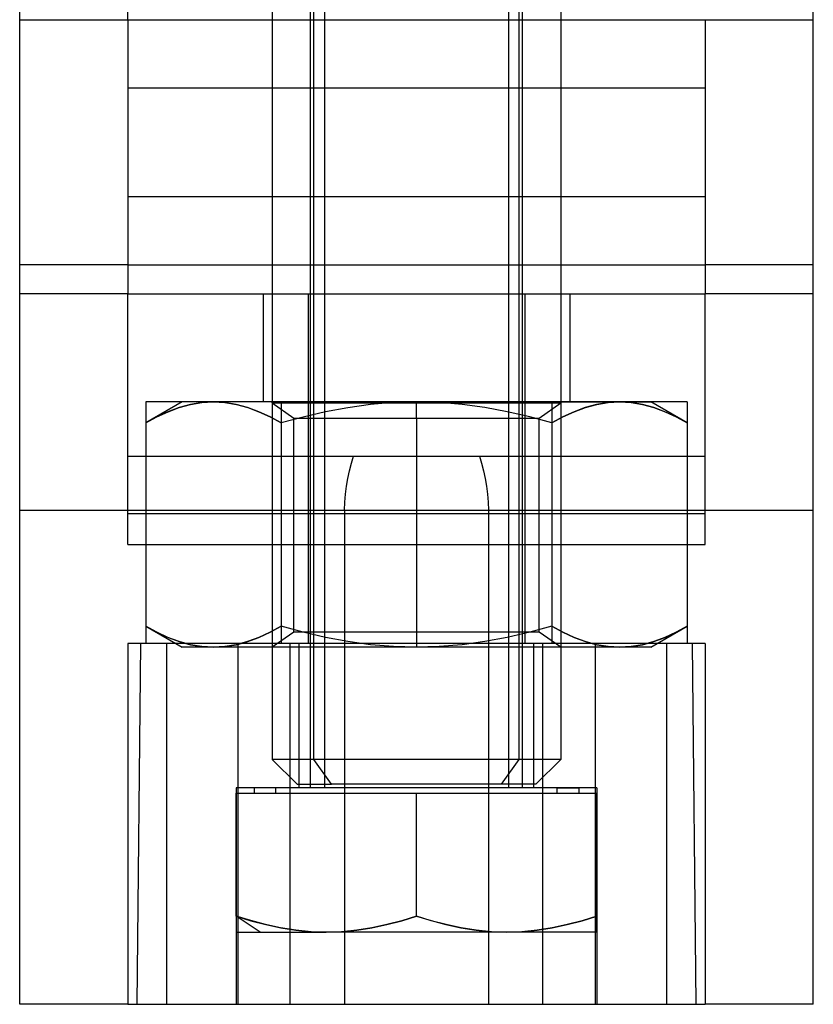
# Model space of a CAD drawing. Units: millimetres. Extents: x -21.6 to 0.4, y -30.7 to 17.1.
# Drawn here: x -21.6 to 0.4, y -30.7 to -3.4 of the extents above; entities that cross this region are included whole.
import ezdxf

# ---------------------------------------------------------------- set-up
doc = ezdxf.new("R2010")
doc.units = ezdxf.units.MM
doc.layers.add('MAIN-1', color=7, linetype='Continuous')
doc.layers.add('MAIN-2', color=7, linetype='Continuous')

msp = doc.modelspace()

# ---------------------------------------------------------------- linework, layer by layer
at = {"layer": 'MAIN-1'}
for p, q in [((-21.581, -3.4), (-21.581, -2.6)), ((-18.581, -3.4), (-18.581, -2.6)), ((-13.523, -3.4), (-13.523, -2.6)), ((-8.033, -2.6), (-8.033, -3.4)), ((-7.639, -3.4), (-7.639, -2.6)), ((0.419, -3.4), (0.419, -2.6)), ((-21.581, -3.4), (0.419, -3.4)), ((-21.581, -30.7), (-21.581, -3.4)), ((0.419, -30.7), (0.419, -3.4)), ((-18.581, -20.7), (-18.581, -30.7)), ((-18.231, -20.7), (-18.581, -20.7)), ((-18.231, -20.7), (-18.331, -30.7)), ((-2.931, -20.7), (-18.231, -20.7)), ((-2.581, -20.7), (-2.931, -20.7)), ((-2.831, -30.7), (-2.931, -20.7)), ((-2.581, -20.7), (-2.581, -30.7)), ((-18.581, -30.7), (-21.581, -30.7)), ((-18.581, -30.7), (-18.331, -30.7)), ((-18.331, -30.7), (-2.831, -30.7)), ((-2.831, -30.7), (-2.581, -30.7)), ((0.419, -30.7), (-2.581, -30.7))]:
    msp.add_line(p, q, dxfattribs=at)
at = {"layer": 'MAIN-2'}
for p, q in [((-13.129, 14.8), (-13.129, -24.7)), ((-13.129, 14.8), (-13.129, -24.7)), ((-8.033, 14.8), (-8.033, -24.7)), ((-13.427, -23.91), (-13.427, 0)), ((-13.427, -23.91), (-13.427, 0)), ((-13.427, -23.91), (-13.427, 0)), ((-7.734, -23.91), (-7.734, 0)), ((-7.734, -23.91), (-7.734, 0)), ((-7.734, -23.91), (-7.734, 0)), ((-14.581, 0), (-14.581, -23.91)), ((-6.581, 0), (-6.581, -23.91)), ((-21.581, -3.4), (-21.581, -3.4)), ((-18.581, -3.4), (-18.581, -3.4)), ((-18.581, -3.4), (-18.581, -11)), ((-13.523, -24.7), (-13.523, -3.4)), ((-8.033, -3.4), (-8.033, -24.7)), ((-7.639, -24.7), (-7.639, -3.4)), ((-2.581, -3.4), (-2.581, -3.4)), ((-2.581, -3.4), (-2.581, -11)), ((0.419, -3.4), (0.419, -3.4)), ((-2.581, -5.3), (-18.581, -5.3)), ((-18.581, -5.3), (-18.581, -5.3)), ((-2.581, -5.3), (-2.581, -5.3)), ((-18.581, -8.3), (-2.581, -8.3)), ((-18.581, -8.3), (-18.581, -8.3)), ((-2.581, -8.3), (-2.581, -8.3)), ((-21.581, -10.2), (-21.581, -10.2)), ((-18.581, -10.2), (-21.581, -10.2)), ((-18.581, -10.2), (-2.581, -10.2)), ((-18.581, -10.2), (-18.581, -10.2)), ((0.419, -10.2), (-2.581, -10.2)), ((-2.581, -10.2), (-2.581, -10.2)), ((0.419, -10.2), (0.419, -10.2)), ((-21.581, -11), (-21.581, -11)), ((-21.581, -11), (-21.581, -11)), ((-21.581, -11), (-21.581, -11)), ((-21.581, -11), (-21.581, -11)), ((-18.581, -11), (-21.581, -11)), ((-21.581, -11), (-21.581, -11)), ((-18.581, -17.1), (-18.581, -11)), ((-18.581, -11), (-18.581, -11)), ((-18.581, -11), (-18.581, -11)), ((-18.581, -11), (-18.581, -11)), ((-18.581, -11), (-18.581, -11)), ((-18.581, -11), (-18.581, -11)), ((-18.581, -11), (-18.581, -11)), ((-18.581, -11), (-18.581, -11)), ((-18.581, -11), (-18.581, -11)), ((-18.581, -11), (-18.581, -11)), ((-18.581, -11), (-18.581, -11)), ((-18.581, -11), (-18.581, -11)), ((-18.581, -11), (-18.581, -11)), ((-18.581, -17.95), (-18.581, -11)), ((-18.581, -11), (-2.581, -11)), ((-18.581, -11), (-18.581, -11)), ((-14.831, -11), (-14.831, -14)), ((-14.831, -11), (-14.831, -14)), ((-14.831, -11), (-14.831, -14)), ((-13.581, -11), (-13.581, -20.7)), ((-13.581, -11), (-13.581, -20.7)), ((-7.581, -11), (-7.581, -20.7)), ((-7.581, -11), (-7.581, -20.7)), ((-6.331, -11), (-6.331, -14)), ((-6.331, -11), (-6.331, -14)), ((-6.331, -11), (-6.331, -14)), ((-2.581, -17.1), (-2.581, -11)), ((-2.581, -11), (-2.581, -11)), ((-2.581, -11), (-2.581, -11)), ((-2.581, -11), (-2.581, -11)), ((-2.581, -11), (-2.581, -11)), ((-2.581, -11), (-2.581, -11)), ((-2.581, -11), (-2.581, -11)), ((-2.581, -11), (-2.581, -11)), ((-2.581, -11), (-2.581, -11)), ((-2.581, -11), (-2.581, -11)), ((-2.581, -11), (-2.581, -11)), ((-2.581, -11), (-2.581, -11)), ((-2.581, -11), (-2.581, -11)), ((0.419, -11), (-2.581, -11)), ((-2.581, -17.95), (-2.581, -11)), ((-2.581, -11), (-2.581, -11)), ((0.419, -11), (0.419, -11)), ((0.419, -11), (0.419, -11)), ((0.419, -11), (0.419, -11)), ((0.419, -11), (0.419, -11)), ((0.419, -11), (0.419, -11)), ((-18.086, -14), (-18.086, -20.7)), ((-14.334, -14), (-18.086, -14)), ((-18.086, -14), (-18.086, -20.7)), ((-18.086, -14), (-18.086, -20.7)), ((-17.081, -14), (-18.086, -14.581)), ((-17.081, -14), (-18.086, -14.581)), ((-17.081, -14), (-18.086, -14.581)), ((-17.159, -14.157), (-17.47, -14.272)), ((-17.159, -14.157), (-17.47, -14.272)), ((-17.159, -14.157), (-17.47, -14.272)), ((-17.469, -14.272), (-17.158, -14.156)), ((-17.469, -14.272), (-17.158, -14.156)), ((-17.469, -14.272), (-17.158, -14.156)), ((-16.845, -14.071), (-17.159, -14.157)), ((-16.845, -14.071), (-17.159, -14.157)), ((-16.845, -14.071), (-17.159, -14.157)), ((-17.158, -14.156), (-16.844, -14.071)), ((-17.158, -14.156), (-16.844, -14.071)), ((-17.158, -14.156), (-16.844, -14.071)), ((-16.21, -14), (-17.081, -14)), ((-16.529, -14.018), (-16.845, -14.071)), ((-16.529, -14.018), (-16.845, -14.071)), ((-16.529, -14.018), (-16.845, -14.071)), ((-16.844, -14.071), (-16.528, -14.018)), ((-16.844, -14.071), (-16.528, -14.018)), ((-16.844, -14.071), (-16.528, -14.018)), ((-16.21, -14), (-16.529, -14.018)), ((-16.21, -14), (-16.529, -14.018)), ((-16.21, -14), (-16.529, -14.018)), ((-16.528, -14.018), (-16.21, -14)), ((-16.528, -14.018), (-16.21, -14)), ((-16.528, -14.018), (-16.21, -14)), ((-15.892, -14.018), (-16.21, -14)), ((-16.21, -14), (-15.891, -14.018)), ((-15.892, -14.018), (-16.21, -14)), ((-16.21, -14), (-15.891, -14.018)), ((-10.581, -14), (-16.21, -14)), ((-15.892, -14.018), (-16.21, -14)), ((-16.21, -14), (-15.891, -14.018)), ((-15.576, -14.071), (-15.892, -14.018)), ((-15.576, -14.071), (-15.892, -14.018)), ((-15.576, -14.071), (-15.892, -14.018)), ((-15.891, -14.018), (-15.575, -14.071)), ((-15.891, -14.018), (-15.575, -14.071)), ((-15.891, -14.018), (-15.575, -14.071)), ((-15.262, -14.156), (-15.576, -14.071)), ((-15.262, -14.156), (-15.576, -14.071)), ((-15.262, -14.156), (-15.576, -14.071)), ((-15.575, -14.071), (-15.261, -14.157)), ((-15.575, -14.071), (-15.261, -14.157)), ((-15.575, -14.071), (-15.261, -14.157)), ((-14.951, -14.272), (-15.262, -14.156)), ((-14.951, -14.272), (-15.262, -14.156)), ((-14.951, -14.272), (-15.262, -14.156)), ((-15.261, -14.157), (-14.95, -14.272)), ((-15.261, -14.157), (-14.95, -14.272)), ((-15.261, -14.157), (-14.95, -14.272)), ((-14.581, -14.025), (-14.581, -14)), ((-14.581, -14.025), (-14.581, -14)), ((-14.581, -14.025), (-14.581, -14)), ((-14.581, -14.025), (-10.581, -14.025)), ((-14.581, -14.025), (-13.981, -14.446)), ((-14.581, -14.025), (-10.581, -14.025)), ((-14.581, -14.025), (-13.981, -14.446)), ((-14.581, -14.025), (-10.581, -14.025)), ((-14.581, -14.025), (-13.981, -14.446)), ((-14.334, -14), (-14.334, -20.7)), ((-6.828, -14), (-14.334, -14)), ((-14.334, -14), (-14.334, -20.7)), ((-14.334, -14), (-14.334, -20.7)), ((-14.334, -14), (-14.334, -20.7)), ((-14.334, -14), (-14.334, -20.7)), ((-14.334, -14), (-14.334, -20.7)), ((-12.485, -14.158), (-13.108, -14.274)), ((-12.485, -14.158), (-13.108, -14.274)), ((-12.485, -14.158), (-13.108, -14.274)), ((-12.485, -14.158), (-13.108, -14.274)), ((-12.485, -14.158), (-13.108, -14.274)), ((-12.485, -14.158), (-13.108, -14.274)), ((-11.854, -14.071), (-12.485, -14.158)), ((-11.854, -14.071), (-12.485, -14.158)), ((-11.854, -14.071), (-12.485, -14.158)), ((-11.854, -14.071), (-12.485, -14.158)), ((-11.854, -14.071), (-12.485, -14.158)), ((-11.854, -14.071), (-12.485, -14.158)), ((-11.217, -14.018), (-11.854, -14.071)), ((-11.217, -14.018), (-11.854, -14.071)), ((-11.217, -14.018), (-11.854, -14.071)), ((-11.217, -14.018), (-11.854, -14.071)), ((-11.217, -14.018), (-11.854, -14.071)), ((-11.217, -14.018), (-11.854, -14.071)), ((-10.581, -14), (-11.217, -14.018)), ((-10.581, -14), (-11.217, -14.018)), ((-10.581, -14), (-11.217, -14.018)), ((-10.581, -14), (-11.217, -14.018)), ((-10.581, -14), (-11.217, -14.018)), ((-10.581, -14), (-11.217, -14.018)), ((-9.948, -14.018), (-10.581, -14)), ((-9.948, -14.018), (-10.581, -14)), ((-9.948, -14.018), (-10.581, -14)), ((-9.948, -14.018), (-10.581, -14)), ((-10.581, -14), (-4.952, -14)), ((-9.948, -14.018), (-10.581, -14)), ((-9.948, -14.018), (-10.581, -14)), ((-10.581, -14.025), (-6.581, -14.025)), ((-10.581, -14.446), (-10.581, -14.025)), ((-10.581, -14.446), (-10.581, -14.025)), ((-10.581, -14.025), (-6.581, -14.025)), ((-10.581, -14.446), (-10.581, -14.025)), ((-10.581, -14.446), (-10.581, -14.025)), ((-10.581, -14.025), (-6.581, -14.025)), ((-10.581, -14.446), (-10.581, -14.025)), ((-10.581, -14.446), (-10.581, -14.025)), ((-9.318, -14.07), (-9.948, -14.018)), ((-9.318, -14.07), (-9.948, -14.018)), ((-9.318, -14.07), (-9.948, -14.018)), ((-9.318, -14.07), (-9.948, -14.018)), ((-9.318, -14.07), (-9.948, -14.018)), ((-9.318, -14.07), (-9.948, -14.018)), ((-8.69, -14.156), (-9.318, -14.07)), ((-8.69, -14.156), (-9.318, -14.07)), ((-8.69, -14.156), (-9.318, -14.07)), ((-8.69, -14.156), (-9.318, -14.07)), ((-8.69, -14.156), (-9.318, -14.07)), ((-8.69, -14.156), (-9.318, -14.07)), ((-8.065, -14.271), (-8.69, -14.156)), ((-8.065, -14.271), (-8.69, -14.156)), ((-8.065, -14.271), (-8.69, -14.156)), ((-8.065, -14.271), (-8.69, -14.156)), ((-8.065, -14.271), (-8.69, -14.156)), ((-8.065, -14.271), (-8.69, -14.156)), ((-7.181, -14.446), (-6.581, -14.025)), ((-7.181, -14.446), (-6.581, -14.025)), ((-7.181, -14.446), (-6.581, -14.025)), ((-6.828, -14), (-6.828, -20.7)), ((-3.075, -14), (-6.828, -14)), ((-6.828, -14), (-6.828, -20.7)), ((-6.828, -14), (-6.828, -20.7)), ((-6.828, -14), (-6.828, -20.7)), ((-6.828, -14), (-6.828, -20.7)), ((-6.828, -14), (-6.828, -20.7)), ((-6.581, -14.025), (-6.581, -14)), ((-6.581, -14.025), (-6.581, -14)), ((-6.581, -14.025), (-6.581, -14)), ((-5.901, -14.157), (-6.212, -14.272)), ((-5.901, -14.157), (-6.212, -14.272)), ((-5.901, -14.157), (-6.212, -14.272)), ((-6.211, -14.272), (-5.9, -14.156)), ((-6.211, -14.272), (-5.9, -14.156)), ((-6.211, -14.272), (-5.9, -14.156)), ((-5.587, -14.071), (-5.901, -14.157)), ((-5.587, -14.071), (-5.901, -14.157)), ((-5.587, -14.071), (-5.901, -14.157)), ((-5.9, -14.156), (-5.586, -14.071)), ((-5.9, -14.156), (-5.586, -14.071)), ((-5.9, -14.156), (-5.586, -14.071)), ((-5.27, -14.018), (-5.587, -14.071)), ((-5.27, -14.018), (-5.587, -14.071)), ((-5.27, -14.018), (-5.587, -14.071)), ((-5.586, -14.071), (-5.27, -14.018)), ((-5.586, -14.071), (-5.27, -14.018)), ((-5.586, -14.071), (-5.27, -14.018)), ((-5.27, -14.018), (-4.952, -14)), ((-4.952, -14), (-5.27, -14.018)), ((-5.27, -14.018), (-4.952, -14)), ((-4.952, -14), (-5.27, -14.018)), ((-5.27, -14.018), (-4.952, -14)), ((-4.952, -14), (-5.27, -14.018)), ((-4.952, -14), (-4.633, -14.018)), ((-4.633, -14.018), (-4.952, -14)), ((-4.952, -14), (-4.633, -14.018)), ((-4.633, -14.018), (-4.952, -14)), ((-4.952, -14), (-4.081, -14)), ((-4.952, -14), (-4.633, -14.018)), ((-4.633, -14.018), (-4.952, -14)), ((-4.633, -14.018), (-4.316, -14.071)), ((-4.317, -14.071), (-4.633, -14.018)), ((-4.633, -14.018), (-4.316, -14.071)), ((-4.317, -14.071), (-4.633, -14.018)), ((-4.633, -14.018), (-4.316, -14.071)), ((-4.317, -14.071), (-4.633, -14.018)), ((-4.004, -14.156), (-4.317, -14.071)), ((-4.004, -14.156), (-4.317, -14.071)), ((-4.004, -14.156), (-4.317, -14.071)), ((-4.316, -14.071), (-4.003, -14.157)), ((-4.316, -14.071), (-4.003, -14.157)), ((-4.316, -14.071), (-4.003, -14.157)), ((-3.075, -14.581), (-4.081, -14)), ((-3.075, -14.581), (-4.081, -14)), ((-3.075, -14.581), (-4.081, -14)), ((-3.693, -14.272), (-4.004, -14.156)), ((-3.693, -14.272), (-4.004, -14.156)), ((-3.693, -14.272), (-4.004, -14.156)), ((-4.003, -14.157), (-3.691, -14.272)), ((-4.003, -14.157), (-3.691, -14.272)), ((-4.003, -14.157), (-3.691, -14.272)), ((-3.075, -14), (-3.075, -20.7)), ((-3.075, -14), (-3.075, -20.7)), ((-3.075, -14), (-3.075, -20.7)), ((-18.086, -14.581), (-17.779, -14.414)), ((-18.086, -14.581), (-17.779, -14.414)), ((-18.086, -14.581), (-17.779, -14.414)), ((-17.779, -14.415), (-18.086, -14.581)), ((-17.779, -14.415), (-18.086, -14.581)), ((-17.779, -14.415), (-18.086, -14.581)), ((-17.47, -14.272), (-17.779, -14.415)), ((-17.779, -14.414), (-17.469, -14.272)), ((-17.47, -14.272), (-17.779, -14.415)), ((-17.779, -14.414), (-17.469, -14.272)), ((-17.47, -14.272), (-17.779, -14.415)), ((-17.779, -14.414), (-17.469, -14.272)), ((-14.641, -14.414), (-14.951, -14.272)), ((-14.641, -14.414), (-14.951, -14.272)), ((-14.641, -14.414), (-14.951, -14.272)), ((-14.95, -14.272), (-14.641, -14.415)), ((-14.95, -14.272), (-14.641, -14.415)), ((-14.95, -14.272), (-14.641, -14.415)), ((-14.334, -14.581), (-14.641, -14.414)), ((-14.334, -14.581), (-14.641, -14.414)), ((-14.334, -14.581), (-14.641, -14.414)), ((-14.641, -14.415), (-14.334, -14.581)), ((-14.641, -14.415), (-14.334, -14.581)), ((-14.641, -14.415), (-14.334, -14.581)), ((-13.724, -14.416), (-14.334, -14.581)), ((-13.724, -14.416), (-14.334, -14.581)), ((-13.724, -14.416), (-14.334, -14.581)), ((-13.724, -14.416), (-14.334, -14.581)), ((-13.724, -14.416), (-14.334, -14.581)), ((-13.724, -14.416), (-14.334, -14.581)), ((-13.981, -14.446), (-10.581, -14.446)), ((-13.981, -20.38), (-13.981, -14.446)), ((-13.981, -14.446), (-10.581, -14.446)), ((-13.981, -20.38), (-13.981, -14.446)), ((-13.981, -14.446), (-10.581, -14.446)), ((-13.981, -20.38), (-13.981, -14.446)), ((-13.108, -14.274), (-13.724, -14.416)), ((-13.108, -14.274), (-13.724, -14.416)), ((-13.108, -14.274), (-13.724, -14.416)), ((-13.108, -14.274), (-13.724, -14.416)), ((-13.108, -14.274), (-13.724, -14.416)), ((-13.108, -14.274), (-13.724, -14.416)), ((-10.581, -14.446), (-7.181, -14.446)), ((-10.581, -14.446), (-10.581, -20.38)), ((-10.581, -14.446), (-10.581, -20.38)), ((-10.581, -14.446), (-7.181, -14.446)), ((-10.581, -14.446), (-10.581, -20.38)), ((-10.581, -14.446), (-10.581, -20.38)), ((-10.581, -14.446), (-7.181, -14.446)), ((-10.581, -14.446), (-10.581, -20.38)), ((-10.581, -14.446), (-10.581, -20.38)), ((-7.443, -14.414), (-8.065, -14.271)), ((-7.443, -14.414), (-8.065, -14.271)), ((-7.443, -14.414), (-8.065, -14.271)), ((-7.443, -14.414), (-8.065, -14.271)), ((-7.443, -14.414), (-8.065, -14.271)), ((-7.443, -14.414), (-8.065, -14.271)), ((-6.828, -14.581), (-7.443, -14.414)), ((-6.828, -14.581), (-7.443, -14.414)), ((-6.828, -14.581), (-7.443, -14.414)), ((-6.828, -14.581), (-7.443, -14.414)), ((-6.828, -14.581), (-7.443, -14.414)), ((-6.828, -14.581), (-7.443, -14.414)), ((-7.181, -20.38), (-7.181, -14.446)), ((-7.181, -20.38), (-7.181, -14.446)), ((-7.181, -20.38), (-7.181, -14.446)), ((-6.828, -14.581), (-6.52, -14.414)), ((-6.828, -14.581), (-6.52, -14.414)), ((-6.828, -14.581), (-6.52, -14.414)), ((-6.521, -14.415), (-6.828, -14.581)), ((-6.521, -14.415), (-6.828, -14.581)), ((-6.521, -14.415), (-6.828, -14.581)), ((-6.212, -14.272), (-6.521, -14.415)), ((-6.212, -14.272), (-6.521, -14.415)), ((-6.212, -14.272), (-6.521, -14.415)), ((-6.52, -14.414), (-6.211, -14.272)), ((-6.52, -14.414), (-6.211, -14.272)), ((-6.52, -14.414), (-6.211, -14.272)), ((-3.383, -14.414), (-3.693, -14.272)), ((-3.383, -14.414), (-3.693, -14.272)), ((-3.383, -14.414), (-3.693, -14.272)), ((-3.691, -14.272), (-3.382, -14.415)), ((-3.691, -14.272), (-3.382, -14.415)), ((-3.691, -14.272), (-3.382, -14.415)), ((-3.075, -14.581), (-3.383, -14.414)), ((-3.075, -14.581), (-3.383, -14.414)), ((-3.075, -14.581), (-3.383, -14.414)), ((-3.382, -14.415), (-3.075, -14.581)), ((-3.382, -14.415), (-3.075, -14.581)), ((-3.382, -14.415), (-3.075, -14.581)), ((-18.086, -14.581), (-18.086, -20.219)), ((-14.334, -14.581), (-14.334, -20.219)), ((-14.334, -14.581), (-14.334, -20.219)), ((-14.334, -14.581), (-14.334, -20.219)), ((-14.334, -14.581), (-14.334, -20.219)), ((-14.334, -14.581), (-14.334, -20.219)), ((-14.334, -14.581), (-14.334, -20.219)), ((-6.828, -14.581), (-6.828, -20.219)), ((-6.828, -14.581), (-6.828, -20.219)), ((-6.828, -14.581), (-6.828, -20.219)), ((-6.828, -14.581), (-6.828, -20.219)), ((-6.828, -14.581), (-6.828, -20.219)), ((-6.828, -14.581), (-6.828, -20.219)), ((-3.075, -14.581), (-3.075, -20.219)), ((-18.581, -15.5), (-2.581, -15.5)), ((-18.581, -15.5), (-18.581, -15.5)), ((-18.581, -15.5), (-18.581, -15.5)), ((-18.581, -15.5), (-18.581, -15.5)), ((-18.581, -15.5), (-18.581, -15.5)), ((-12.386, -15.699), (-12.327, -15.5)), ((-8.835, -15.5), (-8.776, -15.699)), ((-2.581, -15.5), (-2.581, -15.5)), ((-2.581, -15.5), (-2.581, -15.5)), ((-2.581, -15.5), (-2.581, -15.5)), ((-2.581, -15.5), (-2.581, -15.5)), ((-12.438, -15.905), (-12.386, -15.699)), ((-8.776, -15.699), (-8.724, -15.905)), ((-12.482, -16.117), (-12.438, -15.905)), ((-8.724, -15.905), (-8.679, -16.117)), ((-12.547, -16.555), (-12.519, -16.334)), ((-12.519, -16.334), (-12.482, -16.117)), ((-8.679, -16.117), (-8.643, -16.334)), ((-8.643, -16.334), (-8.615, -16.555)), ((-12.567, -16.777), (-12.547, -16.555)), ((-8.615, -16.555), (-8.595, -16.777)), ((-12.578, -17), (-12.567, -16.777)), ((-8.595, -16.777), (-8.584, -17)), ((-21.581, -17), (-18.581, -17)), ((-21.581, -17), (-18.581, -17)), ((-21.581, -17), (-18.581, -17)), ((-21.581, -17), (-18.581, -17)), ((-18.581, -17), (-2.581, -17)), ((-18.581, -17), (-18.581, -17)), ((-18.581, -17), (-18.581, -17)), ((-18.581, -17), (-18.581, -17)), ((-18.581, -17), (-18.581, -17)), ((-18.581, -17.1), (-18.581, -17.1)), ((-18.581, -17.1), (-18.581, -17.1)), ((-18.581, -17.1), (-18.581, -17.1)), ((-2.581, -17.1), (-18.581, -17.1)), ((-18.581, -17.1), (-18.581, -17.1)), ((-12.581, -17), (-12.581, -30.7)), ((-12.581, -17), (-12.581, -30.7)), ((-8.581, -17), (-8.581, -30.7)), ((-8.581, -17), (-8.581, -30.7)), ((-2.581, -17), (0.419, -17)), ((-2.581, -17), (0.419, -17)), ((-2.581, -17), (-2.581, -17)), ((-2.581, -17), (0.419, -17)), ((-2.581, -17), (0.419, -17)), ((-2.581, -17), (-2.581, -17)), ((-2.581, -17), (-2.581, -17)), ((-2.581, -17), (-2.581, -17)), ((-2.581, -17.1), (-2.581, -17.1)), ((-2.581, -17.1), (-2.581, -17.1)), ((-2.581, -17.1), (-2.581, -17.1)), ((-2.581, -17.1), (-2.581, -17.1)), ((-18.581, -17.95), (-2.581, -17.95)), ((-18.581, -17.95), (-18.581, -17.95)), ((-18.581, -17.95), (-18.581, -17.95)), ((-18.581, -17.95), (-18.581, -17.95)), ((-18.581, -17.95), (-18.581, -17.95)), ((-2.581, -17.95), (-2.581, -17.95)), ((-2.581, -17.95), (-2.581, -17.95)), ((-2.581, -17.95), (-2.581, -17.95)), ((-2.581, -17.95), (-2.581, -17.95)), ((-17.779, -20.385), (-18.086, -20.219)), ((-18.086, -20.219), (-17.779, -20.386)), ((-17.779, -20.385), (-18.086, -20.219)), ((-18.086, -20.219), (-17.779, -20.386)), ((-17.779, -20.385), (-18.086, -20.219)), ((-18.086, -20.219), (-17.779, -20.386)), ((-18.086, -20.219), (-17.081, -20.8)), ((-17.47, -20.528), (-17.779, -20.385)), ((-17.47, -20.528), (-17.779, -20.385)), ((-17.47, -20.528), (-17.779, -20.385)), ((-17.779, -20.386), (-17.469, -20.528)), ((-17.779, -20.386), (-17.469, -20.528)), ((-17.779, -20.386), (-17.469, -20.528)), ((-14.641, -20.386), (-14.951, -20.528)), ((-14.641, -20.386), (-14.951, -20.528)), ((-14.641, -20.386), (-14.951, -20.528)), ((-14.95, -20.528), (-14.641, -20.385)), ((-14.95, -20.528), (-14.641, -20.385)), ((-14.95, -20.528), (-14.641, -20.385)), ((-14.334, -20.219), (-14.641, -20.386)), ((-14.641, -20.385), (-14.334, -20.219)), ((-14.334, -20.219), (-14.641, -20.386)), ((-14.641, -20.385), (-14.334, -20.219)), ((-14.334, -20.219), (-14.641, -20.386)), ((-14.641, -20.385), (-14.334, -20.219)), ((-13.981, -20.38), (-14.581, -20.8)), ((-13.981, -20.38), (-14.581, -20.8)), ((-13.981, -20.38), (-14.581, -20.8)), ((-13.724, -20.384), (-14.334, -20.219)), ((-13.724, -20.384), (-14.334, -20.219)), ((-13.724, -20.384), (-14.334, -20.219)), ((-13.724, -20.384), (-14.334, -20.219)), ((-13.724, -20.384), (-14.334, -20.219)), ((-13.724, -20.384), (-14.334, -20.219)), ((-10.581, -20.38), (-13.981, -20.38)), ((-10.581, -20.38), (-13.981, -20.38)), ((-10.581, -20.38), (-13.981, -20.38)), ((-13.108, -20.526), (-13.724, -20.384)), ((-13.108, -20.526), (-13.724, -20.384)), ((-13.108, -20.526), (-13.724, -20.384)), ((-13.108, -20.526), (-13.724, -20.384)), ((-13.108, -20.526), (-13.724, -20.384)), ((-13.108, -20.526), (-13.724, -20.384)), ((-10.581, -20.38), (-10.581, -20.8)), ((-7.181, -20.38), (-10.581, -20.38)), ((-10.581, -20.38), (-10.581, -20.8)), ((-10.581, -20.38), (-10.581, -20.8)), ((-7.181, -20.38), (-10.581, -20.38)), ((-10.581, -20.38), (-10.581, -20.8)), ((-10.581, -20.38), (-10.581, -20.8)), ((-7.181, -20.38), (-10.581, -20.38)), ((-10.581, -20.38), (-10.581, -20.8)), ((-7.443, -20.386), (-8.065, -20.529)), ((-7.443, -20.386), (-8.065, -20.529)), ((-7.443, -20.386), (-8.065, -20.529)), ((-7.443, -20.386), (-8.065, -20.529)), ((-7.443, -20.386), (-8.065, -20.529)), ((-7.443, -20.386), (-8.065, -20.529)), ((-6.828, -20.219), (-7.443, -20.386)), ((-6.828, -20.219), (-7.443, -20.386)), ((-6.828, -20.219), (-7.443, -20.386)), ((-6.828, -20.219), (-7.443, -20.386)), ((-6.828, -20.219), (-7.443, -20.386)), ((-6.828, -20.219), (-7.443, -20.386)), ((-6.581, -20.8), (-7.181, -20.38)), ((-6.581, -20.8), (-7.181, -20.38)), ((-6.581, -20.8), (-7.181, -20.38)), ((-6.828, -20.219), (-6.52, -20.386)), ((-6.521, -20.385), (-6.828, -20.219)), ((-6.828, -20.219), (-6.52, -20.386)), ((-6.521, -20.385), (-6.828, -20.219)), ((-6.828, -20.219), (-6.52, -20.386)), ((-6.521, -20.385), (-6.828, -20.219)), ((-6.212, -20.528), (-6.521, -20.385)), ((-6.212, -20.528), (-6.521, -20.385)), ((-6.212, -20.528), (-6.521, -20.385)), ((-6.52, -20.386), (-6.211, -20.528)), ((-6.52, -20.386), (-6.211, -20.528)), ((-6.52, -20.386), (-6.211, -20.528)), ((-4.081, -20.8), (-3.075, -20.219)), ((-3.383, -20.386), (-3.693, -20.528)), ((-3.383, -20.386), (-3.693, -20.528)), ((-3.383, -20.386), (-3.693, -20.528)), ((-3.691, -20.528), (-3.382, -20.385)), ((-3.691, -20.528), (-3.382, -20.385)), ((-3.691, -20.528), (-3.382, -20.385)), ((-3.075, -20.219), (-3.383, -20.386)), ((-3.075, -20.219), (-3.383, -20.386)), ((-3.075, -20.219), (-3.383, -20.386)), ((-3.382, -20.385), (-3.075, -20.219)), ((-3.382, -20.385), (-3.075, -20.219)), ((-3.382, -20.385), (-3.075, -20.219)), ((-18.581, -20.7), (-18.581, -20.7)), ((-18.581, -20.7), (-18.581, -20.7)), ((-18.581, -20.7), (-18.581, -20.7)), ((-18.581, -20.7), (-18.581, -20.7)), ((-18.581, -20.7), (-18.581, -20.7)), ((-18.581, -20.7), (-18.581, -20.7)), ((-18.581, -20.7), (-18.581, -20.7)), ((-18.231, -20.7), (-18.231, -20.7)), ((-18.231, -20.7), (-18.231, -20.7)), ((-17.509, -20.7), (-17.509, -30.7)), ((-17.509, -20.7), (-17.509, -30.7)), ((-17.159, -20.643), (-17.47, -20.528)), ((-17.159, -20.643), (-17.47, -20.528)), ((-17.159, -20.643), (-17.47, -20.528)), ((-17.469, -20.528), (-17.158, -20.644)), ((-17.469, -20.528), (-17.158, -20.644)), ((-17.469, -20.528), (-17.158, -20.644)), ((-16.845, -20.729), (-17.159, -20.643)), ((-16.845, -20.729), (-17.159, -20.643)), ((-16.845, -20.729), (-17.159, -20.643)), ((-17.158, -20.644), (-16.844, -20.729)), ((-17.158, -20.644), (-16.844, -20.729)), ((-17.158, -20.644), (-16.844, -20.729)), ((-16.529, -20.782), (-16.845, -20.729)), ((-16.529, -20.782), (-16.845, -20.729)), ((-16.529, -20.782), (-16.845, -20.729)), ((-16.844, -20.729), (-16.528, -20.782)), ((-16.844, -20.729), (-16.528, -20.782)), ((-16.844, -20.729), (-16.528, -20.782)), ((-15.576, -20.729), (-15.892, -20.782)), ((-15.576, -20.729), (-15.892, -20.782)), ((-15.576, -20.729), (-15.892, -20.782)), ((-15.891, -20.782), (-15.575, -20.729)), ((-15.891, -20.782), (-15.575, -20.729)), ((-15.891, -20.782), (-15.575, -20.729)), ((-15.262, -20.644), (-15.576, -20.729)), ((-15.262, -20.644), (-15.576, -20.729)), ((-15.262, -20.644), (-15.576, -20.729)), ((-15.575, -20.729), (-15.261, -20.643)), ((-15.575, -20.729), (-15.261, -20.643)), ((-15.575, -20.729), (-15.261, -20.643)), ((-15.53, -20.7), (-15.53, -30.7)), ((-15.53, -20.7), (-15.53, -30.7)), ((-14.951, -20.528), (-15.262, -20.644)), ((-14.951, -20.528), (-15.262, -20.644)), ((-14.951, -20.528), (-15.262, -20.644)), ((-15.261, -20.643), (-14.95, -20.528)), ((-15.261, -20.643), (-14.95, -20.528)), ((-15.261, -20.643), (-14.95, -20.528)), ((-14.081, -20.7), (-14.081, -20.7)), ((-14.081, -30.7), (-14.081, -20.7)), ((-14.081, -20.7), (-14.081, -20.7)), ((-13.831, -24.7), (-13.831, -20.7)), ((-13.831, -20.7), (-13.831, -20.7)), ((-13.831, -20.7), (-13.831, -20.7)), ((-12.485, -20.642), (-13.108, -20.526)), ((-12.485, -20.642), (-13.108, -20.526)), ((-12.485, -20.642), (-13.108, -20.526)), ((-12.485, -20.642), (-13.108, -20.526)), ((-12.485, -20.642), (-13.108, -20.526)), ((-12.485, -20.642), (-13.108, -20.526)), ((-11.854, -20.729), (-12.485, -20.642)), ((-11.854, -20.729), (-12.485, -20.642)), ((-11.854, -20.729), (-12.485, -20.642)), ((-11.854, -20.729), (-12.485, -20.642)), ((-11.854, -20.729), (-12.485, -20.642)), ((-11.854, -20.729), (-12.485, -20.642)), ((-11.217, -20.782), (-11.854, -20.729)), ((-11.217, -20.782), (-11.854, -20.729)), ((-11.217, -20.782), (-11.854, -20.729)), ((-11.217, -20.782), (-11.854, -20.729)), ((-11.217, -20.782), (-11.854, -20.729)), ((-11.217, -20.782), (-11.854, -20.729)), ((-9.318, -20.73), (-9.948, -20.782)), ((-9.318, -20.73), (-9.948, -20.782)), ((-9.318, -20.73), (-9.948, -20.782)), ((-9.318, -20.73), (-9.948, -20.782)), ((-9.318, -20.73), (-9.948, -20.782)), ((-9.318, -20.73), (-9.948, -20.782)), ((-8.69, -20.644), (-9.318, -20.73)), ((-8.69, -20.644), (-9.318, -20.73)), ((-8.69, -20.644), (-9.318, -20.73)), ((-8.69, -20.644), (-9.318, -20.73)), ((-8.69, -20.644), (-9.318, -20.73)), ((-8.69, -20.644), (-9.318, -20.73)), ((-8.065, -20.529), (-8.69, -20.644)), ((-8.065, -20.529), (-8.69, -20.644)), ((-8.065, -20.529), (-8.69, -20.644)), ((-8.065, -20.529), (-8.69, -20.644)), ((-8.065, -20.529), (-8.69, -20.644)), ((-8.065, -20.529), (-8.69, -20.644)), ((-7.331, -24.7), (-7.331, -20.7)), ((-7.331, -20.7), (-7.331, -20.7)), ((-7.331, -20.7), (-7.331, -20.7)), ((-7.081, -30.7), (-7.081, -20.7)), ((-7.081, -20.7), (-7.081, -20.7)), ((-7.081, -20.7), (-7.081, -20.7)), ((-5.901, -20.643), (-6.212, -20.528)), ((-5.901, -20.643), (-6.212, -20.528)), ((-5.901, -20.643), (-6.212, -20.528)), ((-6.211, -20.528), (-5.9, -20.644)), ((-6.211, -20.528), (-5.9, -20.644)), ((-6.211, -20.528), (-5.9, -20.644)), ((-5.587, -20.729), (-5.901, -20.643)), ((-5.587, -20.729), (-5.901, -20.643)), ((-5.587, -20.729), (-5.901, -20.643)), ((-5.9, -20.644), (-5.586, -20.729)), ((-5.9, -20.644), (-5.586, -20.729)), ((-5.9, -20.644), (-5.586, -20.729)), ((-5.632, -20.7), (-5.632, -30.7)), ((-5.632, -20.7), (-5.632, -30.7)), ((-5.27, -20.782), (-5.587, -20.729)), ((-5.27, -20.782), (-5.587, -20.729)), ((-5.27, -20.782), (-5.587, -20.729)), ((-5.586, -20.729), (-5.27, -20.782)), ((-5.586, -20.729), (-5.27, -20.782)), ((-5.586, -20.729), (-5.27, -20.782)), ((-4.633, -20.782), (-4.316, -20.729)), ((-4.317, -20.729), (-4.633, -20.782)), ((-4.633, -20.782), (-4.316, -20.729)), ((-4.317, -20.729), (-4.633, -20.782)), ((-4.633, -20.782), (-4.316, -20.729)), ((-4.317, -20.729), (-4.633, -20.782)), ((-4.004, -20.644), (-4.317, -20.729)), ((-4.004, -20.644), (-4.317, -20.729)), ((-4.004, -20.644), (-4.317, -20.729)), ((-4.316, -20.729), (-4.003, -20.643)), ((-4.316, -20.729), (-4.003, -20.643)), ((-4.316, -20.729), (-4.003, -20.643)), ((-3.693, -20.528), (-4.004, -20.644)), ((-3.693, -20.528), (-4.004, -20.644)), ((-3.693, -20.528), (-4.004, -20.644)), ((-4.003, -20.643), (-3.691, -20.528)), ((-4.003, -20.643), (-3.691, -20.528)), ((-4.003, -20.643), (-3.691, -20.528)), ((-3.653, -20.7), (-3.653, -30.7)), ((-3.653, -20.7), (-3.653, -30.7)), ((-2.931, -20.7), (-2.931, -20.7)), ((-2.931, -20.7), (-2.931, -20.7)), ((-2.581, -20.7), (-2.581, -20.7)), ((-2.581, -20.7), (-2.581, -20.7)), ((-2.581, -20.7), (-2.581, -20.7)), ((-2.581, -20.7), (-2.581, -20.7)), ((-2.581, -20.7), (-2.581, -20.7)), ((-2.581, -20.7), (-2.581, -20.7)), ((-2.581, -20.7), (-2.581, -20.7)), ((-16.21, -20.8), (-17.081, -20.8)), ((-16.21, -20.8), (-16.529, -20.782)), ((-16.21, -20.8), (-16.529, -20.782)), ((-16.21, -20.8), (-16.529, -20.782)), ((-16.528, -20.782), (-16.21, -20.8)), ((-16.528, -20.782), (-16.21, -20.8)), ((-16.528, -20.782), (-16.21, -20.8)), ((-15.892, -20.782), (-16.21, -20.8)), ((-16.21, -20.8), (-15.891, -20.782)), ((-15.892, -20.782), (-16.21, -20.8)), ((-16.21, -20.8), (-15.891, -20.782)), ((-15.892, -20.782), (-16.21, -20.8)), ((-16.21, -20.8), (-15.891, -20.782)), ((-10.581, -20.8), (-16.21, -20.8)), ((-10.581, -20.8), (-11.217, -20.782)), ((-10.581, -20.8), (-11.217, -20.782)), ((-10.581, -20.8), (-11.217, -20.782)), ((-10.581, -20.8), (-11.217, -20.782)), ((-10.581, -20.8), (-11.217, -20.782)), ((-10.581, -20.8), (-11.217, -20.782)), ((-9.948, -20.782), (-10.581, -20.8)), ((-9.948, -20.782), (-10.581, -20.8)), ((-9.948, -20.782), (-10.581, -20.8)), ((-9.948, -20.782), (-10.581, -20.8)), ((-9.948, -20.782), (-10.581, -20.8)), ((-9.948, -20.782), (-10.581, -20.8)), ((-4.952, -20.8), (-10.581, -20.8)), ((-5.27, -20.782), (-4.952, -20.8)), ((-4.952, -20.8), (-5.27, -20.782)), ((-5.27, -20.782), (-4.952, -20.8)), ((-4.952, -20.8), (-5.27, -20.782)), ((-5.27, -20.782), (-4.952, -20.8)), ((-4.952, -20.8), (-5.27, -20.782)), ((-4.952, -20.8), (-4.633, -20.782)), ((-4.633, -20.782), (-4.952, -20.8)), ((-4.952, -20.8), (-4.633, -20.782)), ((-4.633, -20.782), (-4.952, -20.8)), ((-4.952, -20.8), (-4.633, -20.782)), ((-4.633, -20.782), (-4.952, -20.8)), ((-4.081, -20.8), (-4.952, -20.8)), ((-7.734, -23.91), (-14.581, -23.91)), ((-14.581, -23.91), (-13.89, -24.6)), ((-7.734, -23.91), (-14.581, -23.91)), ((-14.581, -23.91), (-13.89, -24.6)), ((-7.734, -23.91), (-14.581, -23.91)), ((-14.581, -23.91), (-13.89, -24.6)), ((-12.936, -24.6), (-13.427, -23.91)), ((-6.581, -23.91), (-13.427, -23.91)), ((-12.936, -24.6), (-13.427, -23.91)), ((-6.581, -23.91), (-13.427, -23.91)), ((-12.936, -24.6), (-13.427, -23.91)), ((-6.581, -23.91), (-13.427, -23.91)), ((-8.226, -24.6), (-7.734, -23.91)), ((-8.226, -24.6), (-7.734, -23.91)), ((-8.226, -24.6), (-7.734, -23.91)), ((-7.271, -24.6), (-6.581, -23.91)), ((-7.271, -24.6), (-6.581, -23.91)), ((-7.271, -24.6), (-6.581, -23.91)), ((-5.581, -24.7), (-15.581, -24.7)), ((-15.581, -24.7), (-15.581, -24.7)), ((-15.581, -24.7), (-15.581, -30.7)), ((-15.581, -24.7), (-15.581, -24.7)), ((-6.684, -24.7), (-15.081, -24.7)), ((-15.081, -24.7), (-15.081, -24.85)), ((-15.081, -24.7), (-15.081, -24.85)), ((-14.478, -24.85), (-14.478, -24.7)), ((-14.478, -24.85), (-14.478, -24.7)), ((-13.89, -24.6), (-12.936, -24.6)), ((-13.831, -24.7), (-13.831, -24.7)), ((-13.831, -24.7), (-13.831, -24.7)), ((-7.271, -24.6), (-12.936, -24.6)), ((-7.331, -24.7), (-7.331, -24.7)), ((-7.331, -24.7), (-7.331, -24.7)), ((-6.684, -24.85), (-6.684, -24.7)), ((-6.684, -24.7), (-6.081, -24.7)), ((-6.684, -24.85), (-6.684, -24.7)), ((-6.081, -24.7), (-6.081, -24.85)), ((-6.081, -24.7), (-6.081, -24.85)), ((-5.581, -24.7), (-5.581, -24.7)), ((-5.581, -24.7), (-5.581, -30.7)), ((-5.581, -24.7), (-5.581, -24.7)), ((-15.581, -24.85), (-15.581, -24.85)), ((-15.581, -24.85), (-10.581, -24.85)), ((-15.581, -28.253), (-15.581, -24.85)), ((-15.581, -24.85), (-15.581, -24.85)), ((-10.581, -28.253), (-10.581, -24.85)), ((-10.581, -24.85), (-5.581, -24.85)), ((-10.581, -28.253), (-10.581, -24.85)), ((-10.581, -28.253), (-10.581, -24.85)), ((-10.581, -28.253), (-10.581, -24.85)), ((-5.581, -24.85), (-5.581, -24.85)), ((-5.581, -28.253), (-5.581, -24.85)), ((-5.581, -24.85), (-5.581, -24.85)), ((-15.581, -28.253), (-15.171, -28.381)), ((-14.911, -28.7), (-15.581, -28.253)), ((-15.175, -28.38), (-15.581, -28.253)), ((-15.581, -28.253), (-15.581, -28.381)), ((-15.581, -28.253), (-15.171, -28.381)), ((-14.911, -28.7), (-15.581, -28.253)), ((-15.175, -28.38), (-15.581, -28.253)), ((-15.581, -28.381), (-15.581, -28.491)), ((-14.765, -28.489), (-15.175, -28.38)), ((-14.765, -28.489), (-15.175, -28.38)), ((-15.171, -28.381), (-14.758, -28.49)), ((-15.171, -28.381), (-14.758, -28.49)), ((-10.991, -28.381), (-11.405, -28.491)), ((-10.991, -28.381), (-11.405, -28.491)), ((-11.402, -28.491), (-10.99, -28.381)), ((-11.402, -28.491), (-10.99, -28.381)), ((-10.581, -28.253), (-10.991, -28.381)), ((-10.581, -28.253), (-10.991, -28.381)), ((-10.99, -28.381), (-10.581, -28.253)), ((-10.99, -28.381), (-10.581, -28.253)), ((-10.581, -28.253), (-10.175, -28.38)), ((-10.172, -28.381), (-10.581, -28.253)), ((-10.581, -28.253), (-10.175, -28.38)), ((-10.172, -28.381), (-10.581, -28.253)), ((-10.175, -28.38), (-9.765, -28.489)), ((-10.175, -28.38), (-9.765, -28.489)), ((-9.76, -28.491), (-10.172, -28.381)), ((-9.76, -28.491), (-10.172, -28.381)), ((-6.405, -28.491), (-5.991, -28.381)), ((-6.405, -28.491), (-5.991, -28.381)), ((-5.991, -28.381), (-6.403, -28.491)), ((-5.991, -28.381), (-6.403, -28.491)), ((-5.991, -28.381), (-5.581, -28.253)), ((-5.581, -28.253), (-5.991, -28.381)), ((-5.991, -28.381), (-5.581, -28.253)), ((-5.581, -28.253), (-5.991, -28.381)), ((-5.581, -28.381), (-5.581, -28.253)), ((-5.581, -28.491), (-5.581, -28.381)), ((-15.581, -28.491), (-15.581, -28.58)), ((-15.581, -28.58), (-15.581, -28.646)), ((-15.581, -28.646), (-15.581, -28.686)), ((-14.35, -28.579), (-14.765, -28.489)), ((-14.35, -28.579), (-14.765, -28.489)), ((-14.758, -28.49), (-14.344, -28.58)), ((-14.758, -28.49), (-14.344, -28.58)), ((-13.93, -28.645), (-14.35, -28.579)), ((-13.93, -28.645), (-14.35, -28.579)), ((-14.344, -28.58), (-13.926, -28.646)), ((-14.344, -28.58), (-13.926, -28.646)), ((-13.505, -28.686), (-13.93, -28.645)), ((-13.505, -28.686), (-13.93, -28.645)), ((-13.926, -28.646), (-13.505, -28.686)), ((-13.926, -28.646), (-13.505, -28.686)), ((-12.239, -28.646), (-12.659, -28.686)), ((-12.239, -28.646), (-12.659, -28.686)), ((-12.656, -28.686), (-12.234, -28.645)), ((-12.656, -28.686), (-12.234, -28.645)), ((-11.821, -28.58), (-12.239, -28.646)), ((-11.821, -28.58), (-12.239, -28.646)), ((-12.234, -28.645), (-11.816, -28.579)), ((-12.234, -28.645), (-11.816, -28.579)), ((-11.405, -28.491), (-11.821, -28.58)), ((-11.405, -28.491), (-11.821, -28.58)), ((-11.816, -28.579), (-11.402, -28.491)), ((-11.816, -28.579), (-11.402, -28.491)), ((-9.765, -28.489), (-9.35, -28.579)), ((-9.765, -28.489), (-9.35, -28.579)), ((-9.345, -28.579), (-9.76, -28.491)), ((-9.345, -28.579), (-9.76, -28.491)), ((-9.35, -28.579), (-8.93, -28.645)), ((-9.35, -28.579), (-8.93, -28.645)), ((-8.927, -28.645), (-9.345, -28.579)), ((-8.927, -28.645), (-9.345, -28.579)), ((-8.93, -28.645), (-8.505, -28.686)), ((-8.93, -28.645), (-8.505, -28.686)), ((-8.506, -28.686), (-8.927, -28.645)), ((-8.506, -28.686), (-8.927, -28.645)), ((-7.659, -28.686), (-7.239, -28.646)), ((-7.659, -28.686), (-7.239, -28.646)), ((-7.236, -28.646), (-7.657, -28.686)), ((-7.236, -28.646), (-7.657, -28.686)), ((-7.239, -28.646), (-6.821, -28.58)), ((-7.239, -28.646), (-6.821, -28.58)), ((-6.818, -28.579), (-7.236, -28.646)), ((-6.818, -28.579), (-7.236, -28.646)), ((-6.821, -28.58), (-6.405, -28.491)), ((-6.821, -28.58), (-6.405, -28.491)), ((-6.403, -28.491), (-6.818, -28.579)), ((-6.403, -28.491), (-6.818, -28.579)), ((-5.581, -28.579), (-5.581, -28.491)), ((-5.581, -28.645), (-5.581, -28.579)), ((-5.581, -28.686), (-5.581, -28.645)), ((-15.581, -28.686), (-15.581, -28.7)), ((-15.581, -28.7), (-13.081, -28.7)), ((-13.505, -28.686), (-13.081, -28.7)), ((-13.081, -28.7), (-13.505, -28.686)), ((-13.505, -28.686), (-13.081, -28.7)), ((-13.081, -28.7), (-13.505, -28.686)), ((-13.081, -28.7), (-12.656, -28.686)), ((-12.659, -28.686), (-13.081, -28.7)), ((-13.081, -28.7), (-12.656, -28.686)), ((-12.659, -28.686), (-13.081, -28.7)), ((-8.081, -28.7), (-13.081, -28.7)), ((-8.081, -28.7), (-8.506, -28.686)), ((-8.081, -28.7), (-8.506, -28.686)), ((-8.505, -28.686), (-8.081, -28.7)), ((-8.505, -28.686), (-8.081, -28.7)), ((-8.081, -28.7), (-7.659, -28.686)), ((-7.657, -28.686), (-8.081, -28.7)), ((-8.081, -28.7), (-7.659, -28.686)), ((-7.657, -28.686), (-8.081, -28.7)), ((-6.251, -28.7), (-8.081, -28.7)), ((-5.581, -28.7), (-6.251, -28.7)), ((-5.581, -28.7), (-5.581, -28.686)), ((-21.581, -30.7), (-21.581, -30.7)), ((-18.581, -30.7), (-18.581, -30.7)), ((-18.581, -30.7), (-18.581, -30.7)), ((-18.581, -30.7), (-18.581, -30.7)), ((-18.581, -30.7), (-18.581, -30.7)), ((-18.581, -30.7), (-18.581, -30.7)), ((-18.581, -30.7), (-18.581, -30.7)), ((-18.581, -30.7), (-18.581, -30.7)), ((-18.331, -30.7), (-18.331, -30.7)), ((-18.331, -30.7), (-18.331, -30.7)), ((-15.581, -30.7), (-15.581, -30.7)), ((-15.581, -30.7), (-15.581, -30.7)), ((-14.081, -30.7), (-14.081, -30.7)), ((-14.081, -30.7), (-14.081, -30.7)), ((-7.081, -30.7), (-7.081, -30.7)), ((-7.081, -30.7), (-7.081, -30.7)), ((-5.581, -30.7), (-5.581, -30.7)), ((-5.581, -30.7), (-5.581, -30.7)), ((-2.831, -30.7), (-2.831, -30.7)), ((-2.831, -30.7), (-2.831, -30.7)), ((-2.581, -30.7), (-2.581, -30.7)), ((-2.581, -30.7), (-2.581, -30.7)), ((-2.581, -30.7), (-2.581, -30.7)), ((-2.581, -30.7), (-2.581, -30.7)), ((-2.581, -30.7), (-2.581, -30.7)), ((-2.581, -30.7), (-2.581, -30.7)), ((-2.581, -30.7), (-2.581, -30.7)), ((0.419, -30.7), (0.419, -30.7))]:
    msp.add_line(p, q, dxfattribs=at)

doc.saveas('drawing.dxf')
